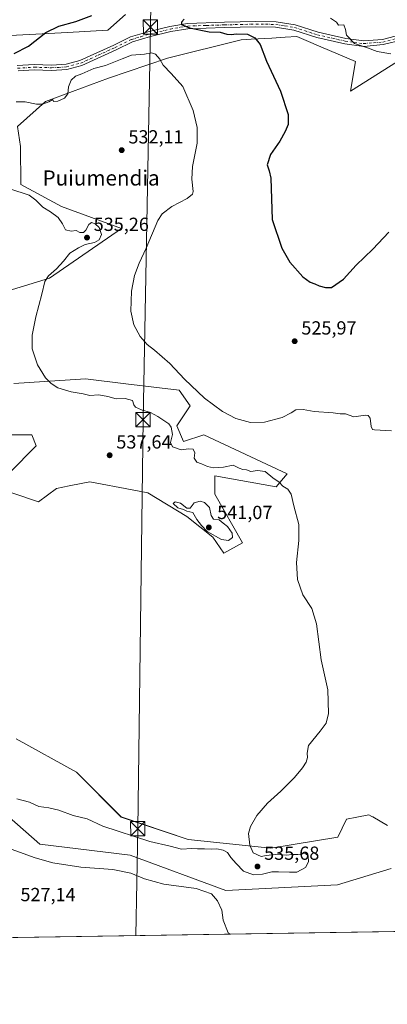
# Model space of a CAD drawing. Units: metres. Extents: x 607664 to 611146, y 4713761 to 4717754.
# Drawn here: x 609941 to 610135, y 4715387 to 4715907 of the extents above; entities that cross this region are included whole.
import ezdxf
from ezdxf.enums import TextEntityAlignment as Align

# ---------------------------------------------------------------- set-up
doc = ezdxf.new("R2010")
doc.units = ezdxf.units.M
doc.header["$MEASUREMENT"] = 0
doc.linetypes.add('DGN Style 4', pattern=[2.638475, 1.318413, -0.659207, 0.001648, -0.659207])
for name, color, linetype, lineweight in [('Camino Cxs', 7, 'Continuous', 0), ('Camino eje', 30, 'DGN Style 4', 13), ('Comarca CxS', 21, 'Continuous', 0), ('Comunidad Autónoma CxS', 142, 'Continuous', 0), ('Cultivos herbáceos CxS', 92, 'Continuous', 0), ('Cultivos leñosos CxS', 92, 'Continuous', 0), ('Curva de nivel maestra', 30, 'Continuous', 30), ('Curva de nivel normal', 30, 'Continuous', 0), ('Matorral CxS', 135, 'Continuous', 0), ('Municipio CxS', 4, 'Continuous', 0), ('Provincia CxS', 1, 'Continuous', 0), ('Punto de cota en terreno', 7, 'Continuous', 0), ('Rótulo de punto de cota en terreno', 7, 'Continuous', 0), ('Tendido', 6, 'Continuous', 0), ('Texto cartográfico', 7, 'Continuous', 0), ('Torre de tendido puntual', 7, 'Continuous', 0)]:
    doc.layers.add(name, color=color, linetype=linetype, lineweight=lineweight)
doc.styles.add('Style-Arial', font='txt')

# ---------------------------------------------------------------- blocks, each defined once
blk = doc.blocks.new('*U15')
at = {"layer": 'Cultivos herbáceos CxS', "color": 92, "linetype": 'Continuous', "lineweight": 0}
for points in [[(609997.0221, 4715909.6949, 525.8456), (609987.5879, 4715901.4361, 526.0295), (609966.3609, 4715900.2575, 525.1794), (609875.5556, 4715895.5397, 519.2038)], [(609919.1837, 4715500.3051, 533.7541), (609951.8135, 4715471.8945, 531.1895), (609999.375, 4715466.0897, 531.6583), (610049.9919, 4715447.3481, 530.9102), (610108.9, 4715450.2925, 532.2359), (610137.3537, 4715459.0091, 531.5157)], [(610135.4091, 4715481.7099, 530.7058), (610127.5685, 4715486.1799, 530.7954), (610127.0181, 4715486.4937, 530.8405), (610125.5587, 4715487.3251, 530.9659), (610119.2395, 4715486.0605, 532.2163), (610113.7677, 4715484.9651, 532.7207), (610109.0509, 4715475.5283, 532.8832), (610073.6709, 4715469.6287, 534.4883), (610030.0375, 4715474.3489, 536.3443), (609994.6571, 4715486.1469, 536.6413), (609971.0729, 4715509.7431, 536.2324), (609939.2323, 4715527.4401, 536.0249)], [(609928.6205, 4715687.8945, 538.6266), (609947.4895, 4715687.8943, 538.1153), (609949.8477, 4715681.9945, 537.7205), (609935.6961, 4715667.8367, 537.4493)], [(609936.8747, 4715657.2185, 537.567), (609951.0265, 4715652.4993, 537.8474), (609960.4615, 4715659.5771, 537.4337), (609967.2595, 4715660.9375, 537.3861), (609973.5796, 4715662.2031, 537.4672), (609978.1499, 4715663.1183, 537.5116), (610000.4847, 4715658.8203, 537.9215), (610008.8131, 4715657.2177, 538.066), (610029.3777, 4715644.6887, 538.9547), (610043.1215, 4715633.8885, 539.6335), (610048.9087, 4715625.3631, 538.7597), (610058.8311, 4715630.9439, 538.6744), (610044.1047, 4715656.4693, 536.9503), (610044.1047, 4715666.2877, 535.9971), (610076.5038, 4715660.3961, 535.1295), (610082.3942, 4715667.2689, 532.607), (610038.2952, 4715687.8933, 531.8795), (610027.6814, 4715684.3527, 533.6295), (610024.143, 4715692.6111, 533.9413), (610031.2193, 4715703.2295, 530.9352), (610025.3233, 4715711.4885, 530.4124), (610014.9844, 4715712.7201, 530.9184), (609997.1709, 4715714.8419, 531.6356), (609975.7925, 4715717.3887, 532.9498), (609938.0547, 4715715.0283, 536.4821)], [(609906.2151, 4715755.1435, 540.4513), (609956.9243, 4715770.4791, 535.3454), (609994.8561, 4715796.7139, 532.8536), (609963.1609, 4715808.4369, 534.158), (609941.6433, 4715820.0657, 534.4569), (609941.4557, 4715840.0169, 532.2124), (609940.0246, 4715850.5497, 531.2567), (609954.7825, 4715863.7411, 529.3284), (609987.9795, 4715876.1243, 530.2392), (610019.2493, 4715886.6209, 529.4806), (610058.1487, 4715896.4113, 524.8817), (610063.3741, 4715896.7023, 525.0084), (610074.3113, 4715897.3113, 524.2815), (610081.3017, 4715897.7003, 523.3439), (610087.4245, 4715898.0413, 522.6204), (610092.3729, 4715895.9509, 522.2775), (610100.2379, 4715892.6283, 522.1933), (610118.4896, 4715884.9177, 521.1485), (610115.7759, 4715869.2101, 522.5396), (610140.7341, 4715884.8451, 520.2491)], [(610321.3441, 4715428.587, 528.8696), (609895.0116, 4715421.8699, 525.5839)]]:
    blk.add_polyline3d(points, dxfattribs=at)
blk = doc.blocks.new('5PATER')
at = {"layer": 'Cultivos leñosos CxS', "linetype": 'Continuous', "lineweight": 0}
h = blk.add_hatch(color=51, dxfattribs=at)
edge = h.paths.add_edge_path()
edge.add_ellipse((0, 0), major_axis=(-0.11, -0.111), ratio=0.999422, start_angle=0, end_angle=360)
blk = doc.blocks.new('5TTEND')
at = {"layer": 'Torre de tendido puntual', "color": 7, "linetype": 'Continuous', "lineweight": 0}
for p, q in [((-0.375, 0.3754), (0.375, -0.3746)), ((0.372, 0.3784), (-0.372, -0.3776))]:
    blk.add_line(p, q, dxfattribs=at)
at = {"layer": 'Torre de tendido puntual', "color": 7, "linetype": 'Continuous', "lineweight": 0, "flags": 128}
blk.add_lwpolyline([(-0.375, -0.3746), (0.375, -0.3746), (0.375, 0.3754), (-0.375, 0.3754), (-0.372, -0.3776)], dxfattribs=at)

msp = doc.modelspace()

# ---------------------------------------------------------------- linework, layer by layer
at = {"layer": 'Camino Cxs', "color": 7, "linetype": 'Continuous', "lineweight": 0}
for points in [[(609939.79, 4715882.74, 527.36), (609948.72, 4715883.34, 527.19), (609957.9, 4715883.04, 528.16), (609965.56, 4715883.45, 528.32), (609972.95, 4715885.44, 529.1), (609990.86, 4715893.63, 528.57), (609999.7, 4715897.91, 527.53), (610009.41, 4715900.78, 529.76), (610020.39, 4715903.46, 525.59), (610029.67, 4715905.04, 525.49), (610049.28, 4715905.67, 524.3), (610065.88, 4715906.09, 523.14), (610076.49, 4715905.9, 522.95), (610086.6, 4715904.27, 522.4), (610098.73, 4715900.36, 521.82), (610113.32, 4715897.04, 520.53), (610122.9, 4715895.77, 520.34), (610132.65, 4715896.61, 519.46), (610142.81, 4715899.12, 518.66)], [(609939.79, 4715882.74, 527.36), (609948.72, 4715883.34, 527.19), (609957.9, 4715883.04, 528.16), (609965.56, 4715883.45, 528.32), (609972.95, 4715885.44, 529.1), (609990.86, 4715893.63, 528.57), (609999.7, 4715897.91, 527.53), (610009.41, 4715900.78, 529.76), (610020.39, 4715903.46, 525.59), (610029.67, 4715905.04, 525.49), (610049.28, 4715905.67, 524.3), (610065.88, 4715906.09, 523.14), (610076.49, 4715905.9, 522.95), (610086.6, 4715904.27, 522.4), (610098.73, 4715900.36, 521.82), (610113.32, 4715897.04, 520.53), (610122.9, 4715895.77, 520.34), (610132.65, 4715896.61, 519.46), (610142.81, 4715899.12, 518.66)], [(610143.48, 4715896.38, 518.85), (610133.11, 4715893.82, 519.5), (610122.83, 4715892.93, 520.43), (610112.82, 4715894.25, 521.31), (610097.98, 4715897.63, 522.02), (610085.94, 4715901.51, 522.85), (610076.24, 4715903.08, 523.7), (610065.89, 4715903.26, 523.94), (610049.36, 4715902.85, 524.82), (610029.96, 4715902.22, 525.78), (610020.96, 4715900.69, 526.2), (610010.14, 4715898.05, 528.64), (610000.73, 4715895.26, 528.37), (609992.07, 4715891.07, 529.05), (609973.91, 4715882.78, 529.74), (609966, 4715880.65, 528.99), (609957.93, 4715880.21, 528.64), (609948.77, 4715880.51, 527.54), (609940.26, 4715879.94, 528.09)], [(610143.48, 4715896.38, 518.85), (610133.11, 4715893.82, 519.5), (610122.83, 4715892.93, 520.43), (610112.82, 4715894.25, 521.31), (610097.98, 4715897.63, 522.02), (610085.94, 4715901.51, 522.85), (610076.24, 4715903.08, 523.7), (610065.89, 4715903.26, 523.94), (610049.36, 4715902.85, 524.82), (610029.96, 4715902.22, 525.78), (610020.96, 4715900.69, 526.2), (610010.14, 4715898.05, 528.64), (610000.73, 4715895.26, 528.37), (609992.07, 4715891.07, 529.05), (609973.91, 4715882.78, 529.74), (609966, 4715880.65, 528.99), (609957.93, 4715880.21, 528.64), (609948.77, 4715880.51, 527.54), (609940.26, 4715879.94, 528.09)]]:
    msp.add_polyline3d(points, dxfattribs=at)
at = {"layer": 'Camino eje', "color": 30, "linetype": 'DGN Style 4', "lineweight": 13}
msp.add_polyline3d([(609940.03, 4715881.34, 527.67), (609948.75, 4715881.93, 527.27), (609957.92, 4715881.63, 528.29), (609961.75, 4715881.83, 528.26), (609965.78, 4715882.05, 528.4), (609973.43, 4715884.11, 529.4), (609982.51, 4715888.26, 528.96), (609991.47, 4715892.35, 528.59), (610000.22, 4715896.59, 527.87), (610005.07, 4715898.02, 528.22), (610009.78, 4715899.42, 529.18), (610020.68, 4715902.08, 525.74), (610029.82, 4715903.63, 525.58), (610039.62, 4715903.95, 525.09), (610049.32, 4715904.26, 524.56), (610057.59, 4715904.47, 523.97), (610065.89, 4715904.68, 523.54), (610071.06, 4715904.59, 523.5), (610076.37, 4715904.49, 523.33), (610081.22, 4715903.71, 523.16), (610086.27, 4715902.89, 522.47), (610098.36, 4715899, 521.91), (610113.07, 4715895.65, 520.91), (610117.86, 4715895.01, 520.48), (610122.87, 4715894.35, 520.39), (610128.01, 4715894.8, 519.78), (610132.88, 4715895.22, 519.48), (610143.15, 4715897.75, 518.53)], dxfattribs=at)
at = {"layer": 'Comarca CxS', "color": 21, "linetype": 'Continuous', "lineweight": 0, "flags": 128}
msp.add_lwpolyline([(607726.83, 4715387.71), (607699.6, 4715387.28), (607672.99, 4717104.38), (607663.75, 4717700.55), (611081.72, 4717754.45), (611086.09, 4717480.96), (611105.51, 4716266.47), (611108.4, 4716085.77), (611118.71, 4715441.15), (611009.41, 4715439.43)], close=True, dxfattribs=at)
at = {"layer": 'Comunidad Autónoma CxS', "color": 142, "linetype": 'Continuous', "lineweight": 0, "flags": 128}
msp.add_lwpolyline([(607726.83, 4715387.71), (607699.6, 4715387.28), (607672.99, 4717104.38), (607663.75, 4717700.55), (611081.72, 4717754.45), (611086.09, 4717480.96), (611105.51, 4716266.47), (611108.4, 4716085.77), (611118.71, 4715441.15), (611009.41, 4715439.43)], close=True, dxfattribs=at)
at = {"layer": 'Cultivos herbáceos CxS', "color": 92, "linetype": 'Continuous', "lineweight": 0, "extrusion": (-0.007705, -0.000121389, 0.99997), "elevation": -4745.78, "flags": 128}
msp.add_lwpolyline([(610307.3, 4715428.05), (609880.96, 4715421.33)], dxfattribs=at)
at = {"layer": 'Cultivos herbáceos CxS', "color": 92, "linetype": 'Continuous', "lineweight": 0}
for points in [[(609997.02, 4715909.69, 525.85), (609987.59, 4715901.44, 526.03), (609966.36, 4715900.26, 525.18), (609875.56, 4715895.54, 519.2)], [(609906.22, 4715755.14, 540.45), (609956.92, 4715770.48, 535.35), (609994.86, 4715796.71, 532.85), (609963.16, 4715808.44, 534.16), (609941.64, 4715820.07, 534.46), (609941.46, 4715840.02, 532.21), (609940.02, 4715850.55, 531.26), (609954.78, 4715863.74, 529.33), (609987.98, 4715876.12, 530.24), (610019.25, 4715886.62, 529.48), (610058.15, 4715896.41, 524.88), (610063.37, 4715896.7, 525.01), (610074.31, 4715897.31, 524.28), (610081.3, 4715897.7, 523.34), (610087.42, 4715898.04, 522.62), (610092.37, 4715895.95, 522.28), (610100.24, 4715892.63, 522.19), (610118.49, 4715884.92, 521.15), (610115.78, 4715869.21, 522.54), (610140.73, 4715884.85, 520.25)], [(609936.87, 4715657.22, 537.57), (609951.03, 4715652.5, 537.85), (609960.46, 4715659.58, 537.43), (609967.26, 4715660.94, 537.39), (609973.58, 4715662.2, 537.47), (609978.15, 4715663.12, 537.51), (610000.48, 4715658.82, 537.92), (610008.81, 4715657.22, 538.07), (610029.38, 4715644.69, 538.95), (610043.12, 4715633.89, 539.63), (610048.91, 4715625.36, 538.76), (610058.83, 4715630.94, 538.67), (610044.1, 4715656.47, 536.95), (610044.1, 4715666.29, 536), (610076.5, 4715660.4, 535.13), (610082.39, 4715667.27, 532.61), (610038.3, 4715687.89, 531.88), (610027.68, 4715684.35, 533.63), (610024.14, 4715692.61, 533.94), (610031.22, 4715703.23, 530.94), (610025.32, 4715711.49, 530.41), (610014.98, 4715712.72, 530.92), (609997.17, 4715714.84, 531.64), (609975.79, 4715717.39, 532.95), (609938.05, 4715715.03, 536.48)], [(609928.62, 4715687.89, 538.63), (609947.49, 4715687.89, 538.12), (609949.85, 4715681.99, 537.72), (609935.7, 4715667.84, 537.45)], [(610135.41, 4715481.71, 530.71), (610127.57, 4715486.18, 530.8), (610127.02, 4715486.49, 530.84), (610125.56, 4715487.33, 530.97), (610119.24, 4715486.06, 532.22), (610113.77, 4715484.97, 532.72), (610109.05, 4715475.53, 532.88), (610073.67, 4715469.63, 534.49), (610030.04, 4715474.35, 536.34), (609994.66, 4715486.15, 536.64), (609971.07, 4715509.74, 536.23), (609939.23, 4715527.44, 536.02)], [(609919.18, 4715500.31, 533.75), (609951.81, 4715471.89, 531.19), (609999.38, 4715466.09, 531.66), (610049.99, 4715447.35, 530.91), (610108.9, 4715450.29, 532.24), (610137.35, 4715459.01, 531.52)]]:
    msp.add_polyline3d(points, dxfattribs=at)
at = {"layer": 'Curva de nivel maestra', "color": 30, "linetype": 'Continuous', "lineweight": 30, "elevation": 525, "flags": 128}
for points in [[(609938.23, 4715889.2), (609945.74, 4715893.01), (609954.92, 4715900.22), (609961.74, 4715903.53), (609970.83, 4715906.03), (609979.29, 4715909.21)], [(610027.98, 4715907.36), (610026.58, 4715905.69), (610026.54, 4715904.49), (610030.76, 4715902.7), (610041.23, 4715900.6), (610046.9, 4715900.4), (610050.57, 4715899.33), (610052.95, 4715899.11), (610055.39, 4715899.55), (610061.49, 4715899.3), (610065.23, 4715897.4), (610068.04, 4715893.85), (610071.52, 4715885.1), (610078.82, 4715869.27), (610082.91, 4715856.98), (610082.9, 4715851.68), (610081.36, 4715847.91), (610078.46, 4715842.92), (610073.63, 4715835.86), (610071.77, 4715830.36), (610072.85, 4715827.27), (610073.77, 4715823.37), (610074.49, 4715801.53), (610079.49, 4715786.35), (610083.76, 4715779), (610090.69, 4715771.35), (610094.54, 4715768.45), (610097.03, 4715767.52), (610099.3, 4715766.54), (610102.7, 4715765.65), (610105.87, 4715765.67), (610112.21, 4715770.02), (610118.9, 4715777.48), (610127.56, 4715785.81), (610136.08, 4715794.81)]]:
    msp.add_lwpolyline(points, dxfattribs=at)
at = {"layer": 'Curva de nivel normal', "color": 30, "linetype": 'Continuous', "lineweight": 0, "flags": 128}
for points, elevation in [([(610105.18, 4715907.88), (610108.5, 4715905.78), (610109.55, 4715904.08), (610112.3, 4715904.25), (610113.23, 4715901.76), (610113.71, 4715898.87), (610117.92, 4715894.5), (610124.79, 4715892.17), (610129.85, 4715890.29), (610137.19, 4715888.94)], 520), ([(609939.26, 4715863.66), (609943.92, 4715863.62), (609949.99, 4715862.47), (609953.2, 4715862.4), (609956.46, 4715863.64), (609958.58, 4715864.96), (609958.9, 4715863.9), (609961.17, 4715864.01), (609964.69, 4715865.53), (609966.55, 4715867.81), (609966.94, 4715871.48), (609968.36, 4715875.15), (609970.66, 4715877.18), (609974, 4715878.39), (609980.33, 4715881.3), (609986.49, 4715882.75), (609995.3, 4715886.4), (610000.09, 4715888.3), (610007.01, 4715888.81), (610010.72, 4715889.47), (610012.81, 4715888.77), (610015.1, 4715886.14), (610016.83, 4715883.08), (610021.17, 4715878.51), (610027.23, 4715871.73), (610032.64, 4715859.15), (610034.88, 4715850.02), (610034.81, 4715841.85), (610032.34, 4715829.48), (610032.02, 4715822.81), (610032.68, 4715816.38), (610032.29, 4715814.88), (610029.64, 4715812.62), (610021.44, 4715808.45), (610016.4, 4715804.46), (610014.12, 4715801.08), (610007.96, 4715786.34), (610004.22, 4715778.46), (610001.73, 4715771.98), (610000.12, 4715763.7), (609999.83, 4715753.17), (610001.3, 4715745.9), (610004.71, 4715739.71), (610008.4, 4715735.64), (610012.37, 4715732.62), (610020.35, 4715725.6), (610028.19, 4715717.24), (610038.65, 4715707.14), (610048.27, 4715700.16), (610055.33, 4715696.54), (610062.99, 4715694.4), (610070.32, 4715694.54), (610079.65, 4715697.08), (610084.51, 4715699.45), (610087.02, 4715701.15), (610090.87, 4715701.27), (610096.57, 4715700.24), (610106.74, 4715699.52), (610110.3, 4715698.91), (610113.15, 4715698.92), (610117.58, 4715697.43), (610123.83, 4715698.18), (610125.1, 4715698.14), (610126.2, 4715696.7), (610126.65, 4715692.28), (610127.52, 4715690.77), (610128.54, 4715690.54), (610137.48, 4715690.07)], 530), ([(609935.94, 4715817.68), (609946.18, 4715814.34), (609949.7, 4715811.71), (609953.28, 4715807.99), (609957.39, 4715805.58), (609961.47, 4715802.54), (609963.76, 4715799.31), (609965.36, 4715796.1), (609968.37, 4715795.38)], 535), ([(609968.37, 4715795.38), (609970.85, 4715795.68), (609972.9, 4715794.74), (609974.74, 4715794.61), (609976.05, 4715795.97), (609977.58, 4715798.92), (609979.03, 4715799.9), (609980.95, 4715799.3), (609983.04, 4715797.29), (609984.3, 4715793.7), (609982.99, 4715790.78), (609980.57, 4715789.48), (609975.65, 4715788.42), (609972.23, 4715786.6), (609967.51, 4715783.73), (609964.32, 4715779.57), (609960.53, 4715775.48), (609956.25, 4715771.81), (609954.41, 4715768.81), (609952.86, 4715762.15), (609949.54, 4715750.22), (609947.61, 4715740.43), (609947.69, 4715733.22), (609950.58, 4715724.81), (609954.75, 4715717.88), (609957.69, 4715714.9), (609961.2, 4715712.76), (609968.25, 4715710.53), (609974.57, 4715709.48), (609978.09, 4715708.64), (609982.83, 4715708.94), (609987.64, 4715708.19), (609992.06, 4715706.95), (609996.86, 4715707.02), (610000.76, 4715705.95), (610001.32, 4715703.79), (610002.34, 4715702.48), (610005.42, 4715701.11), (610010.26, 4715699.73), (610014.03, 4715697.5), (610019.85, 4715693.76), (610021.08, 4715691.9), (610021.83, 4715687.96), (610020.79, 4715683.85), (610021.77, 4715681.55), (610026.4, 4715679.9), (610030.52, 4715680.53), (610032.73, 4715680.32), (610033.56, 4715678.34), (610033.32, 4715675.58), (610034.61, 4715673.4), (610037.07, 4715672.49), (610040.21, 4715671.16), (610043.48, 4715670.51), (610048.76, 4715670.77), (610053.77, 4715671.84), (610057.06, 4715670.32), (610058.9, 4715669.49), (610060.97, 4715669.31), (610063.2, 4715668.43), (610066.64, 4715668.98), (610070.8, 4715668.58), (610074.81, 4715665.18), (610078.07, 4715662.85), (610080.17, 4715660.72), (610082.8, 4715659.24), (610084.4, 4715656.53), (610085.91, 4715650.42), (610088.46, 4715640.49), (610088.6, 4715632.16), (610087.32, 4715620.49), (610087.78, 4715611.49), (610090.66, 4715603.49), (610095.34, 4715596.16), (610097.83, 4715588.16), (610100.35, 4715569.12), (610103.83, 4715553.25), (610104.16, 4715540.75), (610102.92, 4715535.72), (610099.78, 4715531.51), (610093.68, 4715523.81), (610092.98, 4715519.85), (610093.09, 4715517.48), (610092.4, 4715515.1), (610090.51, 4715512.08), (610086.23, 4715506.98), (610079.03, 4715499.82), (610071.99, 4715493.49), (610066.33, 4715486.99), (610063.05, 4715481.18), (610061.96, 4715477.49), (610062.61, 4715471.27), (610064.35, 4715467.27), (610068.56, 4715465.22), (610071.3, 4715465.83), (610076.27, 4715466.3), (610082.08, 4715466.02), (610085, 4715466.31), (610087.99, 4715466.35), (610092.12, 4715466.81), (610093.51, 4715465.71), (610093.63, 4715462.55), (610092.05, 4715459.48), (610087.51, 4715457.11), (610083.68, 4715457.05), (610077.84, 4715457.26), (610074.27, 4715457.29), (610069.37, 4715455.98), (610064.6, 4715455.7), (610059.3, 4715457.52), (610055.42, 4715461.59), (610052.59, 4715464.84), (610050.87, 4715467.33), (610048.58, 4715468.68), (610045.16, 4715469.41), (610042.27, 4715469.24), (610038.78, 4715469.41), (610035.04, 4715469.35), (610032.06, 4715469.48), (610026.59, 4715469.22), (610020.6, 4715470.78), (610009.77, 4715473.2), (609984.98, 4715481.36), (609976.72, 4715485.2), (609969.43, 4715486.87), (609961.7, 4715489.77), (609956.57, 4715491.05), (609951.23, 4715491.62), (609946.23, 4715494.01), (609939.57, 4715495.75)], 535), ([(610036.35, 4715652.94), (610033.18, 4715651.91), (610031.07, 4715649.12), (610029.4, 4715649.14), (610025.98, 4715651.77), (610023.22, 4715652.43), (610022.14, 4715651.58), (610024.68, 4715649.26), (610027.65, 4715648.54), (610029.44, 4715647.64), (610032.47, 4715646.89), (610034.6, 4715643.24), (610037.14, 4715640.06), (610040.18, 4715636.78), (610047.72, 4715632.64), (610051.31, 4715632.05), (610053.44, 4715633.64), (610053.34, 4715635.89), (610050.84, 4715639.56), (610048.6, 4715641.21), (610046.48, 4715643.09), (610043.42, 4715643.28), (610042.16, 4715645.22), (610041.41, 4715649.49), (610038.78, 4715652.1), (610036.35, 4715652.94)], 540), ([(610052.44, 4715424.35), (610051.14, 4715424.94), (610048.62, 4715431.73), (610047.85, 4715436.89), (610045.62, 4715441.9), (610042.36, 4715445.52), (610034.23, 4715448.4), (610017.22, 4715450.77), (610007.02, 4715453.48), (609999.84, 4715456.44), (609990.22, 4715458.48), (609973.4, 4715459.75), (609958.58, 4715461.87), (609949.26, 4715464.61), (609911.61, 4715478.19)], 530)]:
    msp.add_lwpolyline(points, dxfattribs=dict(at, elevation=elevation))
at = {"layer": 'Matorral CxS', "color": 135, "linetype": 'Continuous', "lineweight": 0}
for points in [[(609875.56, 4715895.54, 519.2), (609966.36, 4715900.26, 525.18), (609987.59, 4715901.44, 526.03), (609997.02, 4715909.69, 525.85)], [(609997.02, 4715909.69, 525.85), (609987.59, 4715901.44, 526.03), (609966.36, 4715900.26, 525.18), (609875.56, 4715895.54, 519.2)], [(610140.73, 4715884.85, 520.25), (610115.78, 4715869.21, 522.54), (610118.49, 4715884.92, 521.15), (610100.24, 4715892.63, 522.19), (610092.37, 4715895.95, 522.28), (610087.42, 4715898.04, 522.62), (610081.3, 4715897.7, 523.34), (610074.31, 4715897.31, 524.28), (610063.37, 4715896.7, 525.01), (610058.15, 4715896.41, 524.88), (610019.25, 4715886.62, 529.48), (609987.98, 4715876.12, 530.24), (609954.78, 4715863.74, 529.33), (609940.02, 4715850.55, 531.26), (609941.46, 4715840.02, 532.21), (609941.64, 4715820.07, 534.46), (609963.16, 4715808.44, 534.16), (609994.86, 4715796.71, 532.85), (609956.92, 4715770.48, 535.35), (609906.22, 4715755.14, 540.45)], [(609906.22, 4715755.14, 540.45), (609956.92, 4715770.48, 535.35), (609994.86, 4715796.71, 532.85), (609963.16, 4715808.44, 534.16), (609941.64, 4715820.07, 534.46), (609941.46, 4715840.02, 532.21), (609940.02, 4715850.55, 531.26), (609954.78, 4715863.74, 529.33), (609987.98, 4715876.12, 530.24), (610019.25, 4715886.62, 529.48), (610058.15, 4715896.41, 524.88), (610063.37, 4715896.7, 525.01), (610074.31, 4715897.31, 524.28), (610081.3, 4715897.7, 523.34), (610087.42, 4715898.04, 522.62), (610092.37, 4715895.95, 522.28), (610100.24, 4715892.63, 522.19), (610118.49, 4715884.92, 521.15), (610115.78, 4715869.21, 522.54), (610140.73, 4715884.85, 520.25)], [(609938.05, 4715715.03, 536.48), (609975.79, 4715717.39, 532.95), (609997.17, 4715714.84, 531.64), (610014.98, 4715712.72, 530.92), (610025.32, 4715711.49, 530.41), (610031.22, 4715703.23, 530.94), (610024.14, 4715692.61, 533.94), (610027.68, 4715684.35, 533.63), (610038.3, 4715687.89, 531.88), (610082.39, 4715667.27, 532.61), (610076.5, 4715660.4, 535.13), (610044.1, 4715666.29, 536), (610044.1, 4715656.47, 536.95), (610058.83, 4715630.94, 538.67), (610048.91, 4715625.36, 538.76), (610043.12, 4715633.89, 539.63), (610029.38, 4715644.69, 538.95), (610008.81, 4715657.22, 538.07), (610000.48, 4715658.82, 537.92), (609978.15, 4715663.12, 537.51), (609973.58, 4715662.2, 537.47), (609967.26, 4715660.94, 537.39), (609960.46, 4715659.58, 537.43), (609951.03, 4715652.5, 537.85), (609936.87, 4715657.22, 537.57)], [(609936.87, 4715657.22, 537.57), (609951.03, 4715652.5, 537.85), (609960.46, 4715659.58, 537.43), (609967.26, 4715660.94, 537.39), (609973.58, 4715662.2, 537.47), (609978.15, 4715663.12, 537.51), (610000.48, 4715658.82, 537.92), (610008.81, 4715657.22, 538.07), (610029.38, 4715644.69, 538.95), (610043.12, 4715633.89, 539.63), (610048.91, 4715625.36, 538.76), (610058.83, 4715630.94, 538.67), (610044.1, 4715656.47, 536.95), (610044.1, 4715666.29, 536), (610076.5, 4715660.4, 535.13), (610082.39, 4715667.27, 532.61), (610038.3, 4715687.89, 531.88), (610027.68, 4715684.35, 533.63), (610024.14, 4715692.61, 533.94), (610031.22, 4715703.23, 530.94), (610025.32, 4715711.49, 530.41), (610014.98, 4715712.72, 530.92), (609997.17, 4715714.84, 531.64), (609975.79, 4715717.39, 532.95), (609938.05, 4715715.03, 536.48)], [(609935.7, 4715667.84, 537.45), (609949.85, 4715681.99, 537.72), (609947.49, 4715687.89, 538.12), (609928.62, 4715687.89, 538.63)], [(609928.62, 4715687.89, 538.63), (609947.49, 4715687.89, 538.12), (609949.85, 4715681.99, 537.72), (609935.7, 4715667.84, 537.45)], [(609939.23, 4715527.44, 536.02), (609971.07, 4715509.74, 536.23), (609994.66, 4715486.15, 536.64), (610030.04, 4715474.35, 536.34), (610073.67, 4715469.63, 534.49), (610109.05, 4715475.53, 532.88), (610113.77, 4715484.97, 532.72), (610119.24, 4715486.06, 532.22), (610125.56, 4715487.33, 530.97), (610127.02, 4715486.49, 530.84), (610127.57, 4715486.18, 530.8), (610135.41, 4715481.71, 530.71)], [(610135.41, 4715481.71, 530.71), (610127.57, 4715486.18, 530.8), (610127.02, 4715486.49, 530.84), (610125.56, 4715487.33, 530.97), (610119.24, 4715486.06, 532.22), (610113.77, 4715484.97, 532.72), (610109.05, 4715475.53, 532.88), (610073.67, 4715469.63, 534.49), (610030.04, 4715474.35, 536.34), (609994.66, 4715486.15, 536.64), (609971.07, 4715509.74, 536.23), (609939.23, 4715527.44, 536.02)], [(610137.35, 4715459.01, 531.52), (610108.9, 4715450.29, 532.24), (610049.99, 4715447.35, 530.91), (609999.38, 4715466.09, 531.66), (609951.81, 4715471.89, 531.19), (609919.18, 4715500.31, 533.75)], [(609919.18, 4715500.31, 533.75), (609951.81, 4715471.89, 531.19), (609999.38, 4715466.09, 531.66), (610049.99, 4715447.35, 530.91), (610108.9, 4715450.29, 532.24), (610137.35, 4715459.01, 531.52)]]:
    msp.add_polyline3d(points, dxfattribs=at)
at = {"layer": 'Municipio CxS', "color": 4, "linetype": 'Continuous', "lineweight": 0, "flags": 128}
msp.add_lwpolyline([(611009.41, 4715439.43), (607726.83, 4715387.71)], dxfattribs=at)
at = {"layer": 'Provincia CxS', "color": 1, "linetype": 'Continuous', "lineweight": 0, "flags": 128}
msp.add_lwpolyline([(607726.83, 4715387.71), (607699.6, 4715387.28), (607672.99, 4717104.38), (607663.75, 4717700.55), (611081.72, 4717754.45), (611086.09, 4717480.96), (611105.51, 4716266.47), (611108.4, 4716085.77), (611118.71, 4715441.15), (611009.41, 4715439.43)], close=True, dxfattribs=at)
at = {"layer": 'Tendido', "color": 6, "linetype": 'Continuous', "lineweight": 0}
msp.add_polyline3d([(610002.53, 4715423.56, 526.56), (610003.44, 4715479.94, 539.55), (610006.24, 4715695.9, 540.02), (610010.13, 4715903.19, 529.56), (610014.42, 4716191.07, 503.26), (610018.48, 4716489.47, 508.27), (610023.69, 4716788.5, 530.49), (610027.38, 4717021.49, 550.42), (610111.44, 4717248.4, 528.48), (610185.94, 4717448.08, 515.35), (610277.64, 4717696.22, 524.06), (610294.8, 4717742.04, 523.73)], dxfattribs=at)

# ---------------------------------------------------------------- block references
at = {"layer": 'Cultivos herbáceos CxS', "color": 92, "linetype": 'Continuous', "lineweight": 0}
msp.add_blockref('*U15', (0, 0), dxfattribs=at)
at = {"layer": 'Punto de cota en terreno', "color": 7, "linetype": 'Continuous', "lineweight": 0, "xscale": 10, "yscale": 10, "zscale": 10}
for p in [(609994.99, 4715838.13, 532.11), (609976.65, 4715791.96, 535.26), (610086.33, 4715737.28, 525.97), (609988.61, 4715677.09, 537.64), (610041, 4715639, 541.07), (610066.68, 4715460.02, 535.68)]:
    msp.add_blockref('5PATER', p, dxfattribs=at)
at = {"layer": 'Torre de tendido puntual', "color": 7, "linetype": 'Continuous', "lineweight": 0, "xscale": 10, "yscale": 10, "zscale": 10}
for p in [(610010.13, 4715903.19, 529.56), (610006.24, 4715695.9, 540.02), (610003.44, 4715479.94, 539.55)]:
    msp.add_blockref('5TTEND', p, dxfattribs=at)

# ---------------------------------------------------------------- texts
at = {"layer": 'Rótulo de punto de cota en terreno', "color": 7, "linetype": 'Continuous', "lineweight": 0, "style": 'Style-Arial'}
for s, p in [('532,11', (609998.52, 4715841.66)), ('535,26', (609980.18, 4715795.49)), ('525,97', (610089.86, 4715740.81)), ('537,64', (609992.14, 4715680.62)), ('541,07', (610045.41, 4715643.41)), ('535,68', (610070.21, 4715463.55)), ('527,14', (609941.5, 4715441.71))]:
    msp.add_text(s, height=7, dxfattribs=at).set_placement(p)
at = {"layer": 'Texto cartográfico', "color": 7, "linetype": 'Continuous', "lineweight": 0, "style": 'Style-Arial'}
msp.add_text('Puiumendia', height=8, dxfattribs=at).set_placement((609984.1, 4715823.46), align=Align.MIDDLE_CENTER)

doc.saveas('drawing.dxf')
